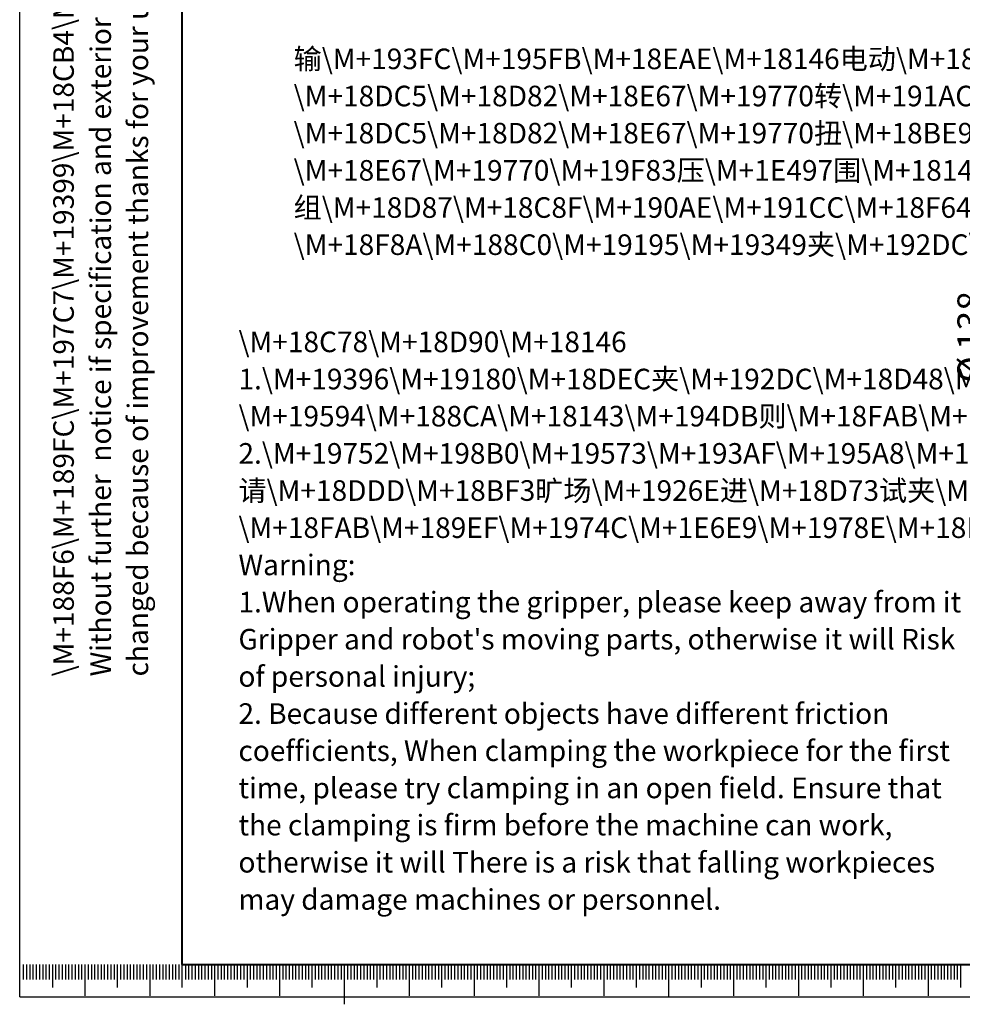
# Model space of a CAD drawing. Units: millimetres. Extents: x 0 to 512, y -1 to 558.
# Drawn here: x 0 to 145, y -1 to 151 of the extents above; entities that cross this region are included whole.
import ezdxf

# ---------------------------------------------------------------- set-up
doc = ezdxf.new("R2010")
doc.units = ezdxf.units.MM
for name, color, linetype in [('1', 1, 'Continuous'), ('SLD-0', 7, 'Continuous'), ('图框', 179, 'Continuous')]:
    doc.layers.add(name, color=color, linetype=linetype)
doc.styles.add('SLDTEXTSTYLE0', font='TXT', dxfattribs={"width": 0.7, "bigfont": 'bigfont'})
doc.styles.add('SLDTEXTSTYLE1', font='TXT', dxfattribs={"width": 0.7})
doc.dimstyles.new('SLDDIMSTYLE1', dxfattribs={"dimtxt": 4, "dimasz": 3, "dimexe": 0, "dimexo": 0.0625, "dimgap": 1, "dimtad": 2, "dimlfac": 2.5, "dimrnd": 1e-09, "dimzin": 12, "dimdsep": 46, "dimtxsty": 'SLDTEXTSTYLE1', "dimsah": 1, "dimcen": 0.09, "dimadec": 0, "dimazin": 3, "dimtfac": 1, "dimtofl": 0, "dimtmove": 0, "dimatfit": 3, "dimfxl": 0, "dimfrac": 2, "dimtolj": 1, "dimtzin": 12, "dimarcsym": 0})

# ---------------------------------------------------------------- blocks, each defined once
blk = doc.blocks.new('SW_NOTE_0')
at = {"layer": '图框', "color": 0, "char_height": 3.175, "attachment_point": 1, "style": 'SLDTEXTSTYLE0'}
for s, insert in [('\\M+18C78\\M+18D90\\M+18146', (0, 4.09)), ('1.\\M+19396\\M+19180\\M+18DEC夹\\M+192DC\\M+18D48\\M+18DEC时\\M+18143请\\M+1906C员务\\M+1954B远离夹\\M+192DC\\M+19861\\M+18AF7\\M+18AED\\M+1906C\\M+19349\\M+18A88动', (0, -1.64)), ('\\M+19594\\M+188CA\\M+18143\\M+194DB则\\M+18FAB\\M+189EF\\M+191A2\\M+190AC\\M+1906C\\M+19067伤\\M+18A51\\M+19349险\\M+18147', (0, -7.37)), ('2.\\M+19752\\M+198B0\\M+19573\\M+193AF\\M+195A8\\M+18C8F\\M+1974C\\M+191B4\\M+19573\\M+193AF\\M+19349\\M+19680\\M+18E43\\M+18C6E\\M+19094\\M+18143\\M+19396\\M+18F89\\M+18E9F夹\\M+18E9D\\M+18D48\\M+18C8F时\\M+18143', (0, -13.11)), ('请\\M+18DDD\\M+18BF3旷场\\M+1926E进\\M+18D73试夹\\M+18143确\\M+195DB夹稳\\M+18CC5\\M+18D40\\M+195FB\\M+189C2\\M+19195\\M+18AF7\\M+18D48\\M+18DEC\\M+18143\\M+194DB则', (0, -18.84)), ('\\M+18FAB\\M+189EF\\M+1974C\\M+1E6E9\\M+1978E\\M+18D48\\M+18C8F砸伤\\M+18AF7\\M+18AED\\M+188BD\\M+1906C员\\M+19349风险', (0, -24.57))]:
    blk.add_mtext(s, dxfattribs=dict(at, insert=insert))
blk = doc.blocks.new('SW_NOTE_1')
at = {"layer": '图框', "color": 0, "char_height": 3.175, "attachment_point": 1, "style": 'SLDTEXTSTYLE1'}
for s, insert in [('Warning:', (0, 4.09)), ('1.When operating the gripper, please keep away from it', (0, -1.64)), ("Gripper and robot's moving parts, otherwise it will Risk", (0, -7.37)), ('of personal injury;', (0, -13.11)), ('2. Because different objects have different friction', (0, -18.84)), ('coefficients, When clamping the workpiece for the first', (0, -24.57)), ('time, please try clamping in an open field. Ensure that', (0, -30.31)), ('the clamping is firm before the machine can work,', (0, -36.04)), ('otherwise it will There is a risk that falling workpieces', (0, -41.77)), ('may damage machines or personnel.', (0, -47.51))]:
    blk.add_mtext(s, dxfattribs=dict(at, insert=insert))
blk = doc.blocks.new('SW_NOTE_3')
at = {"layer": '图框', "color": 0, "char_height": 3.175, "attachment_point": 1, "style": 'SLDTEXTSTYLE0'}
for s, insert in [('产\\M+19569\\M+196BC\\M+18FCC\\M+18146\\M+19DD9\\M+18CC0连续\\M+190F9转\\M+190DA头-D125', (0, 4.09)), ('\\M+18C5E\\M+18D86\\M+18146FY-CRJ-125-F', (0, -1.64)), ('输\\M+193FC\\M+195FB\\M+18EAE\\M+18146电动\\M+188BD\\M+19F83动', (0, -13.11)), ('\\M+18DC5\\M+18D82\\M+18E67\\M+19770转\\M+191AC\\M+19573\\M+191E5\\M+198B0\\M+18146100转/\\M+195AA钟', (0, -18.84)), ('\\M+18DC5\\M+18D82\\M+18E67\\M+19770扭\\M+18BE9\\M+1814635N.m', (0, -24.57)), ('\\M+18E67\\M+19770\\M+19F83压\\M+1E497围\\M+181460.2~1.2MPa', (0, -30.31)), ('组\\M+18D87\\M+18C8F\\M+190AE\\M+191CC\\M+18F64\\M+197CA\\M+1814614.1kg', (0, -36.04)), ('\\M+18F8A\\M+188C0\\M+19195\\M+19349夹\\M+192DC\\M+18C9A议\\M+18E67\\M+19770\\M+18146FOYOT\\M+19569\\M+19476', (0, -41.77))]:
    blk.add_mtext(s, dxfattribs=dict(at, insert=insert))
blk = doc.blocks.new('SW_NOTE_5')
at = {"layer": '图框', "color": 0, "char_height": 3.175, "attachment_point": 1, "rotation": 90}
for s, insert, style in [('\\M+188F6\\M+189FC\\M+197C7\\M+19399\\M+18CB4\\M+188F6\\M+18143规\\M+18A69\\M+188C8\\M+18B79\\M+18A4F观\\M+1974C\\M+18F8A变\\M+18D58时\\M+18143\\M+19573\\M+18DC4另\\M+18D73\\M+192CA\\M+1926D\\M+18143\\M+18C68请谅\\M+189F0\\M+18142', (-4.09, 0), 'SLDTEXTSTYLE0'), ('changed because of improvement thanks for your understanding', (7.37, 0), 'SLDTEXTSTYLE1'), ('Without further  notice if specification and exterior have been', (1.64, 0), 'SLDTEXTSTYLE1')]:
    blk.add_mtext(s, dxfattribs=dict(at, insert=insert, style=style))
blk = doc.blocks.new('_D_32')
at = {"layer": '图框'}
for p, q in [((192.22, 128.39), (146.72, 128.39)), ((149.72, 73.19), (149.72, 128.39)), ((192.22, 73.19), (146.72, 73.19))]:
    blk.add_line(p, q, dxfattribs=at)
for points in [[(149.72, 128.39), (149.21, 125.39), (150.22, 125.39)], [(149.72, 73.19), (150.22, 76.19), (149.21, 76.19)]]:
    blk.add_solid(points, dxfattribs=at)
at = {"layer": '图框', "char_height": 4, "attachment_point": 1, "rotation": 90, "style": 'SLDTEXTSTYLE1'}
for s, insert in [('138', (144.56, 99.76)), ('%%c', (144.56, 94.74))]:
    blk.add_mtext(s, dxfattribs=dict(at, insert=insert))

msp = doc.modelspace()

# ---------------------------------------------------------------- linework, layer by layer
at = {"layer": '1', "color": 7}
msp.add_line((25.000005, 4.984686), (97.000005, 4.969371), dxfattribs=at)
at = {"layer": 'SLD-0', "color": 7}
for p, q in [((0.543329, 4.984686), (0.543329, 2.675423)), ((1.043329, 4.984686), (1.043329, 2.675423)), ((1.543329, 4.984686), (1.543329, 2.675423)), ((2.043329, 4.984686), (2.043329, 2.675423)), ((2.543329, 4.984686), (2.543329, 2.675423)), ((3.043329, 4.984686), (3.043329, 2.675423)), ((3.543329, 4.984686), (3.543329, 2.675423)), ((4.043329, 4.984686), (4.043329, 2.675423)), ((4.543329, 4.984686), (4.543329, 2.675423)), ((5.043329, 4.984686), (5.043329, 1.441901)), ((5.543329, 4.984686), (5.543329, 2.675423)), ((6.043329, 4.984686), (6.043329, 2.675423)), ((6.543329, 4.984686), (6.543329, 2.675423)), ((7.043329, 4.984686), (7.043329, 2.675423)), ((7.543329, 4.984686), (7.543329, 2.675423)), ((8.043329, 4.984686), (8.043329, 2.675423)), ((8.543329, 4.984686), (8.543329, 2.675423)), ((9.043329, 4.984686), (9.043329, 2.675423)), ((9.543329, 4.984686), (9.543329, 2.675423)), ((10.043329, 4.984686), (10.043329, 0.15858)), ((10.043329, 4.984686), (10.043329, 1.441901)), ((10.543329, 4.984686), (10.543329, 2.675423)), ((11.043329, 4.984686), (11.043329, 2.675423)), ((11.543329, 4.984686), (11.543329, 2.675423)), ((12.043329, 4.984686), (12.043329, 2.675423)), ((12.543329, 4.984686), (12.543329, 2.675423)), ((13.043329, 4.984686), (13.043329, 2.675423)), ((13.543329, 4.984686), (13.543329, 2.675423)), ((14.043329, 4.984686), (14.043329, 2.675423)), ((14.543329, 4.984686), (14.543329, 2.675423)), ((15.043329, 4.984686), (15.043329, 1.441901)), ((15.543329, 4.984686), (15.543329, 2.675423)), ((16.043329, 4.984686), (16.043329, 2.675423)), ((16.543329, 4.984686), (16.543329, 2.675423)), ((17.043329, 4.984686), (17.043329, 2.675423)), ((17.543329, 4.984686), (17.543329, 2.675423)), ((18.043329, 4.984686), (18.043329, 2.675423)), ((18.543329, 4.984686), (18.543329, 2.675423)), ((19.043329, 4.984686), (19.043329, 2.675423)), ((19.543329, 4.984686), (19.543329, 2.675423)), ((20.043329, 4.984686), (20.043329, 0.15858)), ((20.543329, 4.984686), (20.543329, 2.675423)), ((21.043329, 4.984686), (21.043329, 2.675423)), ((21.543329, 4.984686), (21.543329, 2.675423)), ((22.043329, 4.984686), (22.043329, 2.675423)), ((22.543329, 4.984686), (22.543329, 2.675423)), ((23.043329, 4.984686), (23.043329, 2.675423)), ((23.543329, 4.984686), (23.543329, 2.675423)), ((24.043329, 4.984686), (24.043329, 2.675423)), ((24.543329, 4.984686), (24.543329, 2.675423)), ((25.000005, 4.984686), (25.000005, 1.426587)), ((25.543329, 4.984686), (25.543329, 2.675423)), ((26.043329, 4.984686), (26.043329, 2.675423)), ((26.543329, 4.984686), (26.543329, 2.675423)), ((27.043329, 4.984686), (27.043329, 2.675423)), ((27.543329, 4.984686), (27.543329, 2.675423)), ((28.043329, 4.984686), (28.043329, 2.675423)), ((28.543329, 4.984686), (28.543329, 2.675423)), ((29.043329, 5), (29.043329, 2.690738)), ((29.543329, 4.984686), (29.543329, 2.675423)), ((30.043329, 4.984686), (30.043329, 0.15858)), ((30.543329, 4.984686), (30.543329, 2.675423)), ((31.043329, 4.984686), (31.043329, 2.675423)), ((31.543329, 4.984686), (31.543329, 2.675423)), ((32.043329, 4.984686), (32.043329, 2.675423)), ((32.543329, 4.984686), (32.543329, 2.675423)), ((33.043329, 4.984686), (33.043329, 2.675423)), ((33.543329, 4.984686), (33.543329, 2.675423)), ((34.043329, 4.984686), (34.043329, 2.675423)), ((34.543329, 4.984686), (34.543329, 2.675423)), ((35.043329, 4.984686), (35.043329, 1.441901)), ((35.543329, 4.984686), (35.543329, 2.675423)), ((36.043329, 4.984686), (36.043329, 2.675423)), ((36.543329, 4.984686), (36.543329, 2.675423)), ((37.043329, 4.984686), (37.043329, 2.675423)), ((37.543329, 4.984686), (37.543329, 2.675423)), ((38.043329, 4.984686), (38.043329, 2.675423)), ((38.543329, 4.984686), (38.543329, 2.675423)), ((39.043329, 4.984686), (39.043329, 2.675423)), ((39.543329, 4.984686), (39.543329, 2.675423)), ((40.043329, 4.984686), (40.043329, 0.15858)), ((40.543329, 4.984686), (40.543329, 2.675423)), ((41.043329, 4.984686), (41.043329, 2.675423)), ((41.543329, 4.984686), (41.543329, 2.675423)), ((42.043329, 4.984686), (42.043329, 2.675423)), ((42.543329, 4.984686), (42.543329, 2.675423)), ((43.043329, 4.984686), (43.043329, 2.675423)), ((43.543329, 4.984686), (43.543329, 2.675423)), ((44.043329, 4.984686), (44.043329, 2.675423)), ((44.543329, 4.984686), (44.543329, 2.675423)), ((45.043329, 4.984686), (45.043329, 1.441901)), ((45.543329, 4.984686), (45.543329, 2.675423)), ((46.043329, 4.984686), (46.043329, 2.675423)), ((46.543329, 4.984686), (46.543329, 2.675423)), ((47.043329, 4.984686), (47.043329, 2.675423)), ((47.543329, 4.984686), (47.543329, 2.675423)), ((48.043329, 4.984686), (48.043329, 2.675423)), ((48.543329, 4.984686), (48.543329, 2.675423)), ((49.043329, 4.984686), (49.043329, 2.675423)), ((49.543329, 4.984686), (49.543329, 2.675423)), ((50.043329, 4.984686), (50.043329, -1.146129)), ((50.543329, 4.984686), (50.543329, 2.675423)), ((51.043329, 4.984686), (51.043329, 2.675423)), ((51.543329, 4.984686), (51.543329, 2.675423)), ((52.043329, 4.984686), (52.043329, 2.675423)), ((52.543329, 4.984686), (52.543329, 2.675423)), ((53.043329, 4.984686), (53.043329, 2.675423)), ((53.543329, 4.984686), (53.543329, 2.675423)), ((54.043329, 4.984686), (54.043329, 2.675423)), ((54.543329, 4.984686), (54.543329, 2.675423)), ((55.043329, 4.984686), (55.043329, 1.441901)), ((55.543329, 4.984686), (55.543329, 2.675423)), ((56.043329, 4.984686), (56.043329, 2.675423)), ((56.543329, 4.984686), (56.543329, 2.675423)), ((57.043329, 4.984686), (57.043329, 2.675423)), ((57.543329, 4.984686), (57.543329, 2.675423)), ((58.043329, 4.984686), (58.043329, 2.675423)), ((58.543329, 4.984686), (58.543329, 2.675423)), ((59.043329, 4.984686), (59.043329, 2.675423)), ((59.543329, 4.984686), (59.543329, 2.675423)), ((60.043329, 4.984686), (60.043329, 0.15858)), ((60.043329, 4.984686), (60.043329, 1.441901)), ((60.543329, 4.984686), (60.543329, 2.675423)), ((61.043329, 4.984686), (61.043329, 2.675423)), ((61.543329, 4.984686), (61.543329, 2.675423)), ((62.043329, 4.984686), (62.043329, 2.675423)), ((62.543329, 4.984686), (62.543329, 2.675423)), ((63.043329, 4.984686), (63.043329, 2.675423)), ((63.543329, 4.984686), (63.543329, 2.675423)), ((64.043329, 4.984686), (64.043329, 2.675423)), ((64.543329, 4.984686), (64.543329, 2.675423)), ((65.043329, 4.984686), (65.043329, 1.441901)), ((65.543329, 4.984686), (65.543329, 2.675423)), ((66.043329, 4.984686), (66.043329, 2.675423)), ((66.543329, 4.984686), (66.543329, 2.675423)), ((67.043329, 4.984686), (67.043329, 2.675423)), ((67.543329, 4.984686), (67.543329, 2.675423)), ((68.043329, 4.984686), (68.043329, 2.675423)), ((68.543329, 4.984686), (68.543329, 2.675423)), ((69.043329, 4.984686), (69.043329, 2.675423)), ((69.543329, 4.984686), (69.543329, 2.675423)), ((70.043329, 4.984686), (70.043329, 0.15858)), ((70.543329, 4.984686), (70.543329, 2.675423)), ((71.043329, 4.984686), (71.043329, 2.675423)), ((71.543329, 4.984686), (71.543329, 2.675423)), ((72.043329, 4.984686), (72.043329, 2.675423)), ((72.543329, 4.984686), (72.543329, 2.675423)), ((73.043329, 4.984686), (73.043329, 2.675423)), ((73.543329, 4.984686), (73.543329, 2.675423)), ((74.043329, 4.984686), (74.043329, 2.675423)), ((74.543329, 4.984686), (74.543329, 2.675423)), ((75.043329, 4.984686), (75.043329, 1.441901)), ((75.543329, 4.984686), (75.543329, 2.675423)), ((76.043329, 4.984686), (76.043329, 2.675423)), ((76.543329, 4.984686), (76.543329, 2.675423)), ((77.043329, 4.984686), (77.043329, 2.675423)), ((77.543329, 4.984686), (77.543329, 2.675423)), ((78.043329, 4.984686), (78.043329, 2.675423)), ((78.543329, 4.984686), (78.543329, 2.675423)), ((79.043329, 4.984686), (79.043329, 2.675423)), ((79.543329, 4.984686), (79.543329, 2.675423)), ((80.043329, 4.984686), (80.043329, 0.15858)), ((80.543329, 4.984686), (80.543329, 2.675423)), ((81.043329, 4.984686), (81.043329, 2.675423)), ((81.543329, 4.984686), (81.543329, 2.675423)), ((82.043329, 4.984686), (82.043329, 2.675423)), ((82.543329, 4.984686), (82.543329, 2.675423)), ((83.043329, 4.984686), (83.043329, 2.675423)), ((83.543329, 4.984686), (83.543329, 2.675423)), ((84.043329, 4.984686), (84.043329, 2.675423)), ((84.543329, 4.984686), (84.543329, 2.675423)), ((85.043329, 4.984686), (85.043329, 1.441901)), ((85.543329, 4.984686), (85.543329, 2.675423)), ((86.043329, 4.984686), (86.043329, 2.675423)), ((86.543329, 4.984686), (86.543329, 2.675423)), ((87.043329, 4.984686), (87.043329, 2.675423)), ((87.543329, 4.984686), (87.543329, 2.675423)), ((88.043329, 4.984686), (88.043329, 2.675423)), ((88.543329, 4.984686), (88.543329, 2.675423)), ((89.043329, 4.984686), (89.043329, 2.675423)), ((89.543329, 4.984686), (89.543329, 2.675423)), ((90.043329, 4.984686), (90.043329, 0.15858)), ((90.543329, 4.984686), (90.543329, 2.675423)), ((91.043329, 4.984686), (91.043329, 2.675423)), ((91.543329, 4.984686), (91.543329, 2.675423)), ((92.043329, 4.984686), (92.043329, 2.675423)), ((92.543329, 4.984686), (92.543329, 2.675423)), ((93.043329, 4.984686), (93.043329, 2.675423)), ((93.543329, 4.984686), (93.543329, 2.675423)), ((94.043329, 4.984686), (94.043329, 2.675423)), ((94.543329, 4.984686), (94.543329, 2.675423)), ((95.043329, 4.984686), (95.043329, 1.441901)), ((95.543329, 4.984686), (95.543329, 2.675423)), ((96.043329, 4.984686), (96.043329, 2.675423)), ((96.543329, 4.984686), (96.543329, 2.675423)), ((97.000005, 4.969371), (97.000005, 2.660109)), ((97.543329, 4.984686), (97.543329, 2.675423)), ((98.043329, 4.984686), (98.043329, 2.675423)), ((98.543329, 4.984686), (98.543329, 2.675423)), ((99.043329, 4.984686), (99.043329, 2.675423)), ((99.543329, 4.984686), (99.543329, 2.675423)), ((100.043329, 4.984686), (100.043329, -0.015314)), ((100.043329, 4.984686), (100.043329, -0.015314)), ((100.543329, 4.984686), (100.543329, 2.675423)), ((101.043329, 4.984686), (101.043329, 2.675423)), ((101.543329, 4.984686), (101.543329, 2.675423)), ((102.043329, 4.984686), (102.043329, 2.675423)), ((102.543329, 4.984686), (102.543329, 2.675423)), ((103.043329, 4.984686), (103.043329, 2.675423)), ((103.543329, 4.984686), (103.543329, 2.675423)), ((104.043329, 4.984686), (104.043329, 2.675423)), ((104.543329, 4.984686), (104.543329, 2.675423)), ((105.043329, 4.984686), (105.043329, 1.441901)), ((105.543329, 4.984686), (105.543329, 2.675423)), ((106.043329, 4.984686), (106.043329, 2.675423)), ((106.543329, 4.984686), (106.543329, 2.675423)), ((107.043329, 4.984686), (107.043329, 2.675423)), ((107.543329, 4.984686), (107.543329, 2.675423)), ((108.043329, 4.984686), (108.043329, 2.675423)), ((108.543329, 4.984686), (108.543329, 2.675423)), ((109.043329, 4.984686), (109.043329, 2.675423)), ((109.543329, 4.984686), (109.543329, 2.675423)), ((110.043329, 4.984686), (110.043329, 0.15858)), ((110.043329, 4.984686), (110.043329, 1.441901)), ((110.543329, 4.984686), (110.543329, 2.675423)), ((111.043329, 4.984686), (111.043329, 2.675423)), ((111.543329, 4.984686), (111.543329, 2.675423)), ((112.043329, 4.984686), (112.043329, 2.675423)), ((112.543329, 4.984686), (112.543329, 2.675423)), ((113.043329, 4.984686), (113.043329, 2.675423)), ((113.543329, 4.984686), (113.543329, 2.675423)), ((114.043329, 4.984686), (114.043329, 2.675423)), ((114.543329, 4.984686), (114.543329, 2.675423)), ((115.043329, 4.984686), (115.043329, 1.441901)), ((115.543329, 4.984686), (115.543329, 2.675423)), ((116.043329, 4.984686), (116.043329, 2.675423)), ((116.543329, 4.984686), (116.543329, 2.675423)), ((117.043329, 4.984686), (117.043329, 2.675423)), ((117.543329, 4.984686), (117.543329, 2.675423)), ((118.043329, 4.984686), (118.043329, 2.675423)), ((118.543329, 4.984686), (118.543329, 2.675423)), ((119.043329, 4.984686), (119.043329, 2.675423)), ((119.543329, 4.984686), (119.543329, 2.675423)), ((120.043329, 4.984686), (120.043329, 0.15858)), ((120.543329, 4.984686), (120.543329, 2.675423)), ((121.043329, 4.984686), (121.043329, 2.675423)), ((121.543329, 4.984686), (121.543329, 2.675423)), ((122.043329, 4.984686), (122.043329, 2.675423)), ((122.543329, 4.984686), (122.543329, 2.675423)), ((123.043329, 4.984686), (123.043329, 2.675423)), ((123.543329, 4.984686), (123.543329, 2.675423)), ((124.043329, 4.984686), (124.043329, 2.675423)), ((124.543329, 4.984686), (124.543329, 2.675423)), ((125.043329, 4.984686), (125.043329, 1.441901)), ((125.543329, 4.984686), (125.543329, 2.675423)), ((126.043329, 4.984686), (126.043329, 2.675423)), ((126.543329, 4.984686), (126.543329, 2.675423)), ((127.043329, 4.984686), (127.043329, 2.675423)), ((127.543329, 4.984686), (127.543329, 2.675423)), ((128.043329, 4.984686), (128.043329, 2.675423)), ((128.543329, 4.984686), (128.543329, 2.675423)), ((129.043329, 4.984686), (129.043329, 2.675423)), ((129.543329, 4.984686), (129.543329, 2.675423)), ((130.043329, 4.984686), (130.043329, 0.15858)), ((130.543329, 4.984686), (130.543329, 2.675423)), ((131.043329, 4.984686), (131.043329, 2.675423)), ((131.543329, 4.984686), (131.543329, 2.675423)), ((132.043329, 4.984686), (132.043329, 2.675423)), ((132.543329, 4.984686), (132.543329, 2.675423)), ((133.043329, 4.984686), (133.043329, 2.675423)), ((133.543329, 4.984686), (133.543329, 2.675423)), ((134.043329, 4.984686), (134.043329, 2.675423)), ((134.543329, 4.984686), (134.543329, 2.675423)), ((135.043329, 4.984686), (135.043329, 1.441901)), ((135.543329, 4.984686), (135.543329, 2.675423)), ((136.043329, 4.984686), (136.043329, 2.675423)), ((136.543329, 4.984686), (136.543329, 2.675423)), ((137.043329, 4.984686), (137.043329, 2.675423)), ((137.543329, 4.984686), (137.543329, 2.675423)), ((138.043329, 4.984686), (138.043329, 2.675423)), ((138.543329, 4.984686), (138.543329, 2.675423)), ((139.043329, 4.984686), (139.043329, 2.675423)), ((139.543329, 4.984686), (139.543329, 2.675423)), ((140.043329, 4.984686), (140.043329, 0.15858)), ((140.543329, 4.984686), (140.543329, 2.675423)), ((141.043329, 4.984686), (141.043329, 2.675423)), ((141.543329, 4.984686), (141.543329, 2.675423)), ((142.043329, 4.984686), (142.043329, 2.675423)), ((142.543329, 4.984686), (142.543329, 2.675423)), ((143.043329, 4.984686), (143.043329, 2.675423)), ((143.543329, 4.984686), (143.543329, 2.675423)), ((144.043329, 4.984686), (144.043329, 2.675423)), ((144.543329, 4.984686), (144.543329, 2.675423)), ((145.043329, 4.984686), (145.043329, 1.441901))]:
    msp.add_line(p, q, dxfattribs=at)
at = {"layer": '图框', "color": 7}
for q in [(0, 297.000003), (420, 0)]:
    msp.add_line((0, 0), q, dxfattribs=at)
at = {"layer": '图框', "color": 7, "lineweight": 40}
for p, q in [((25.000005, 291.984689), (25.000005, 4.984686)), ((25.000005, 4.984686), (415.000005, 4.984686))]:
    msp.add_line(p, q, dxfattribs=at)

# ---------------------------------------------------------------- block references
at = {"layer": '图框'}
for name, p in [('SW_NOTE_5', (9.258224, 49.429348)), ('SW_NOTE_3', (42.230238, 159.377915)), ('SW_NOTE_0', (33.72402, 98.524921)), ('SW_NOTE_1', (33.72402, 64.124919))]:
    msp.add_blockref(name, p, dxfattribs=at)

# ---------------------------------------------------------------- dimensions: what is measured, and where the dimension line sits
dim = msp.add_linear_dim(base=(149.715654, 128.386615), p1=(192.215654, 73.186615), p2=(192.215654, 128.386615), angle=90, text='%%c<>', dimstyle='SLDDIMSTYLE1', dxfattribs=at)
dim.commit()
dim.dimension.update_dxf_attribs({"geometry": '_D_32', "text_midpoint": (149.715654, 100.786615), "dimtype": 160})

doc.saveas('drawing.dxf')
